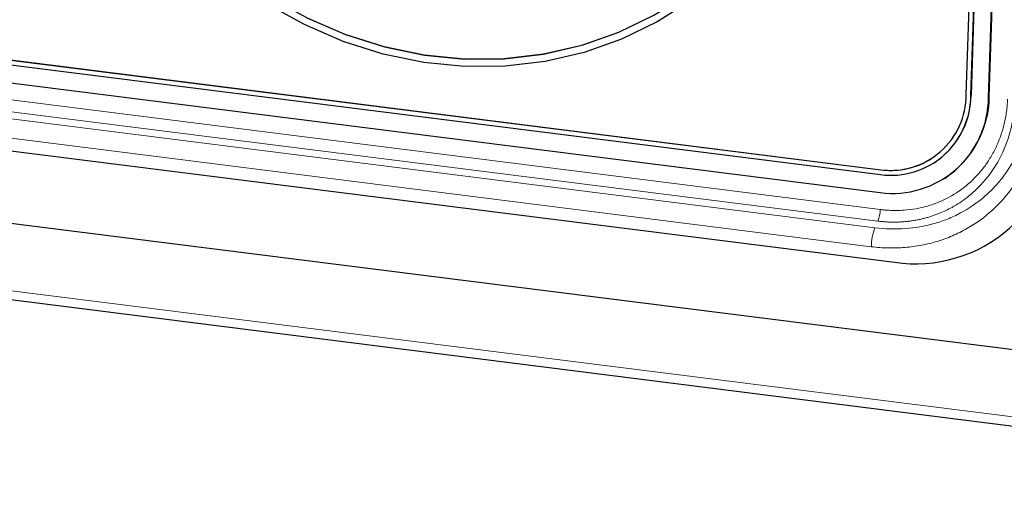
# Model space of a CAD drawing. Units: millimetres. Extents: x 0 to 210, y 0 to 297.
# Drawn here: x 152 to 160, y 105 to 109 of the extents above; entities that cross this region are included whole.
import ezdxf

# ---------------------------------------------------------------- set-up
doc = ezdxf.new("R2010")
doc.units = ezdxf.units.MM

msp = doc.modelspace()

# ---------------------------------------------------------------- linework, layer by layer
at = {"color": 7, "linetype": 'Continuous', "lineweight": 25}
for p, q in [((159.7302, 108.6336), (160.0022, 116.9491)), ((159.7362, 108.6374), (160.0082, 116.953)), ((159.5511, 108.6551), (159.7914, 116.0037)), ((159.5885, 108.6504), (159.8288, 115.999)), ((159.8302, 115.9999), (159.5899, 108.6513)), ((133.8843, 111.0161), (158.8599, 107.8694)), ((133.6261, 110.5046), (158.9759, 107.3108)), ((132.0359, 110.1247), (160.5661, 106.5303)), ((127.7373, 110.0529), (164.915, 105.369)), ((151.1881, 108.9805), (158.8632, 108.0136)), ((151.2386, 109.013), (158.8645, 108.0522)), ((151.2403, 109.0141), (158.8662, 108.0534)), ((159.2923, 108.1077), (159.2937, 108.1086)), ((159.3748, 107.9824), (159.3807, 107.9863))]:
    msp.add_line(p, q, dxfattribs=at)
at = {"color": 8, "linetype": 'Continuous', "lineweight": 18}
for p, q in [((133.8857, 110.8802), (158.8613, 107.7336)), ((158.8419, 107.6405), (133.8663, 110.7872)), ((158.8181, 107.5879), (133.8425, 110.7345)), ((158.7888, 107.4356), (133.8132, 110.5822)), ((164.9055, 105.4418), (127.6965, 110.1297)), ((159.5899, 108.6513), (159.5885, 108.6504)), ((159.7362, 108.6374), (159.7302, 108.6336)), ((158.8645, 108.0522), (158.8662, 108.0534))]:
    msp.add_line(p, q, dxfattribs=at)
at = {"color": 7, "linetype": 'Continuous', "lineweight": 25, "flags": 128}
for points in [[(152.2614, 112.5849), (152.2671, 112.2508), (152.3059, 111.916), (152.3773, 111.5841), (152.4806, 111.2587), (152.6147, 110.9432), (152.7781, 110.6409), (152.9692, 110.355), (153.186, 110.0886), (153.426, 109.8445), (153.6868, 109.6252), (153.9656, 109.4332), (154.2595, 109.2704), (154.5653, 109.1385), (154.8798, 109.039), (155.1997, 108.973), (155.5215, 108.941), (155.8419, 108.9435), (156.1575, 108.9805), (156.4649, 109.0514), (156.7608, 109.1557), (157.0422, 109.2921), (157.191, 109.3812)], [(157.3387, 109.409), (157.0702, 109.2389), (156.7838, 109.1), (156.4825, 108.9939), (156.1696, 108.9216), (155.8484, 108.8841), (155.5222, 108.8815), (155.1946, 108.914), (154.869, 108.9813), (154.5488, 109.0826), (154.2375, 109.2168), (153.9383, 109.3825)], [(157.0404, 109.291), (156.7591, 109.1545), (156.4631, 109.0503), (156.1557, 108.9793), (155.8402, 108.9424), (155.5198, 108.9399), (155.1979, 108.9718), (154.878, 109.0379), (154.5635, 109.1374), (154.2577, 109.2692)]]:
    msp.add_lwpolyline(points, dxfattribs=at)
at = {"color": 7, "linetype": 'Continuous', "lineweight": 25}
for centre, radius, start, end in [((158.9457, 108.6511), 0.6428, 262.62893, 359.93781), ((158.9425, 108.6557), 0.6085, 262.62882, 359.93799), ((158.9299, 108.6593), 0.66, 303.44533, 359.2987), ((158.9588, 108.6344), 0.7714, 262.62889, 359.9379), ((158.9407, 108.6491), 0.7956, 303.58326, 359.16085), ((159.145, 108.4391), 1.1408, 261.47634, 1.34291), ((158.9474, 108.6534), 0.6055, 262.29526, 302.46333)]:
    msp.add_arc(centre, radius, start, end, dxfattribs=at)
at = {"color": 8, "linetype": 'Continuous', "lineweight": 18}
for centre, radius, start, end in [((158.6018, 107.7392), 0.2595, 337.6699, 358.76254), ((159.1834, 107.4386), 0.3946, 157.77152, 180.44383)]:
    msp.add_arc(centre, radius, start, end, dxfattribs=at)
for points, knots in [([(160.1566, 108.6693), (160.1563, 108.6464), (160.1558, 108.6008), (160.1498, 108.5107), (160.128, 108.3556), (160.0643, 108.1441), (159.9388, 107.9161), (159.7691, 107.723), (159.5953, 107.5971), (159.4414, 107.5208), (159.3192, 107.4762), (159.1918, 107.4448), (159.0821, 107.43), (158.9928, 107.425), (158.925, 107.4249), (158.857, 107.428), (158.8115, 107.433), (158.7888, 107.4356)], [0, 0, 0, 0, 0.031426, 0.062677, 0.124886, 0.249921, 0.374334, 0.499507, 0.623949, 0.686589, 0.749246, 0.811684, 0.874124, 0.905678, 0.937121, 0.968534, 1, 1, 1, 1]), ([(160.0725, 108.6684), (160.0724, 108.663), (160.0723, 108.6579), (160.0719, 108.6475), (160.0713, 108.6319), (160.0693, 108.5959), (160.0664, 108.5653), (160.0592, 108.5046), (160.0524, 108.4649), (160.035, 108.3866), (160.0243, 108.3482), (159.999, 108.2725), (159.9844, 108.2353), (159.9356, 108.1283), (159.8962, 108.0619), (159.8273, 107.9701), (159.8026, 107.9407), (159.75, 107.8846), (159.7222, 107.8582), (159.6357, 107.7843), (159.5731, 107.7418), (159.4717, 107.688), (159.4366, 107.6717), (159.365, 107.6432), (159.3285, 107.6309), (159.2172, 107.5997), (159.1402, 107.5864), (158.9805, 107.5753), (158.8997, 107.5776), (158.8181, 107.5879)], [0, 0, 0, 0, 0.007812, 0.007812, 0.015625, 0.03125, 0.0625, 0.0625, 0.125, 0.125, 0.1875, 0.1875, 0.25, 0.25, 0.375, 0.375, 0.4375, 0.4375, 0.5, 0.5, 0.625, 0.625, 0.6875, 0.6875, 0.75, 0.75, 0.875, 0.875, 1, 1, 1, 1]), ([(158.8419, 107.6405), (158.8522, 107.6393), (158.8729, 107.6369), (158.904, 107.6345), (158.9353, 107.6329), (158.9667, 107.6323), (158.9981, 107.6327), (159.0297, 107.6341), (159.0614, 107.6366), (159.0931, 107.64), (159.1248, 107.6445), (159.1565, 107.65), (159.1881, 107.6566), (159.2196, 107.6643), (159.2701, 107.6785), (159.3441, 107.7046), (159.4485, 107.7544), (159.5359, 107.8118), (159.6476, 107.9039), (159.7645, 108.0347), (159.8477, 108.1911), (159.8874, 108.3017), (159.9041, 108.3577), (159.918, 108.4158), (159.9288, 108.476), (159.9366, 108.5384), (159.9388, 108.581), (159.9399, 108.6026)], [0, 0, 0, 0, 0.018657, 0.0374, 0.056237, 0.075174, 0.094218, 0.113373, 0.132646, 0.152041, 0.17156, 0.191203, 0.21097, 0.230864, 0.250883, 0.307504, 0.3753, 0.464676, 0.500453, 0.643043, 0.785029, 0.819296, 0.854061, 0.889408, 0.925433, 0.962252, 1, 1, 1, 1]), ([(158.8613, 107.7336), (158.8705, 107.7325), (158.8888, 107.7303), (158.9164, 107.7281), (158.9439, 107.7265), (158.9713, 107.7258), (158.9987, 107.7259), (159.0261, 107.7268), (159.0762, 107.7298), (159.1483, 107.7389), (159.2405, 107.7604), (159.3293, 107.7913), (159.4423, 107.8446), (159.5714, 107.9335), (159.6789, 108.0488), (159.7494, 108.1538), (159.7943, 108.2385), (159.8305, 108.3281), (159.8532, 108.4063), (159.8669, 108.4704), (159.8748, 108.5193), (159.8805, 108.5687), (159.8822, 108.602), (159.8831, 108.6187)], [0, 0, 0, 0, 0.017875, 0.035717, 0.05354, 0.071357, 0.089181, 0.107027, 0.124908, 0.187577, 0.250097, 0.312419, 0.374634, 0.499761, 0.62418, 0.686712, 0.749335, 0.811782, 0.874334, 0.905808, 0.937193, 0.968565, 1, 1, 1, 1])]:
    msp.add_open_spline(points, degree=3, knots=knots, dxfattribs=at)

doc.saveas('drawing.dxf')
